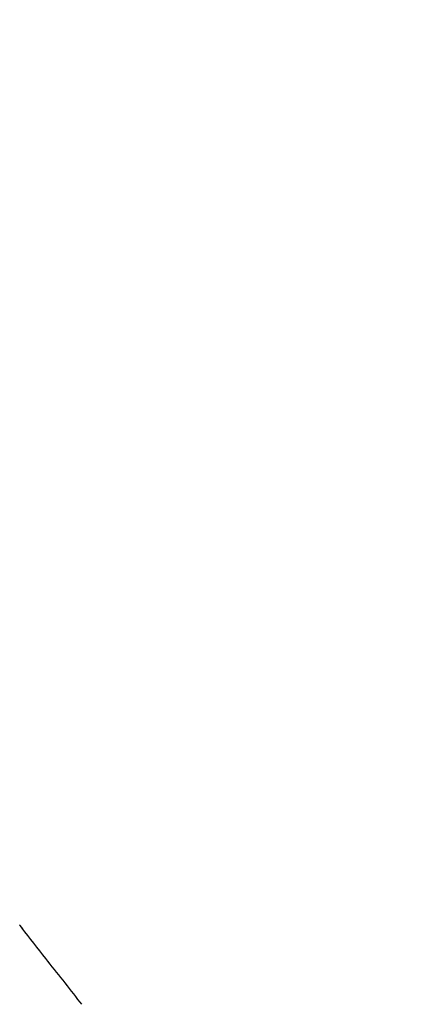
# Model space of a CAD drawing. Units: inches. Extents: x 0 to 11, y 0 to 8.5.
# Drawn here: x 6.8 to 6.8, y 2.8 to 3 of the extents above; entities that cross this region are included whole.
import ezdxf

# ---------------------------------------------------------------- set-up
doc = ezdxf.new("R2010")
doc.units = ezdxf.units.IN
doc.header["$LTSCALE"] = 0.605
doc.header["$MEASUREMENT"] = 0
doc.layers.get('0').update_dxf_attribs({"linetype": 'CONTINUOUS'})

msp = doc.modelspace()

# ---------------------------------------------------------------- linework, layer by layer
at = {"color": 7, "linetype": 'Continuous'}
for p, q in [((6.7501696259, 2.7723209556), (6.7500758066, 2.7724377365)), ((6.750766695, 2.7715572661), (6.7501696259, 2.7723209556)), ((6.7505422206, 2.7718082168), (6.750766695, 2.7715572661)), ((6.764335300499999, 2.754164474), (6.7639530516, 2.7546687561))]:
    msp.add_line(p, q, dxfattribs=at)
for centre, radius, start, end in [((6.409591905599999, 2.5024575633), 0.4345076429999999, 37.1245835231, 38.3087257067), ((6.4876476169, 2.5448336176), 0.3469516948, 37.2141928988, 39.3252993221)]:
    msp.add_arc(centre, radius, start, end, dxfattribs=at)
for points, knots in [([(6.8402040672, 2.620464358), (6.840154050800001, 2.6204065082), (6.840043488099999, 2.6202979825), (6.8398505027, 2.6201625156), (6.8396308662, 2.6200544326), (6.8393850189, 2.6199736074), (6.8391131322, 2.6199197329), (6.838699038200001, 2.6198821214), (6.8381110502, 2.6199098317), (6.8373305007, 2.6200465957), (6.8364468689, 2.6202879322), (6.8354600592, 2.6206339136), (6.8343700353, 2.621084649), (6.8331771973, 2.6216400847), (6.8318821086, 2.6223001043), (6.8304854525, 2.6230644422), (6.828988000700001, 2.6239327435), (6.827390609299999, 2.6249045725), (6.8250512871, 2.6263868911), (6.8218879199, 2.628501077), (6.8178228459, 2.631363915), (6.8133838692, 2.6346233029), (6.8085814038, 2.6382718146), (6.803426737200001, 2.6423011768), (6.7979319691, 2.6467021141), (6.7921099908, 2.6514644466), (6.7859744513, 2.6565771052), (6.7795397341, 2.6620281963), (6.772820900399999, 2.6678050033), (6.7633143757, 2.6760896558), (6.750848958500001, 2.6871590282), (6.7353047589, 2.7012565942), (6.719037720299999, 2.7162885091), (6.702200117999999, 2.7321143801), (6.6849495648, 2.7485864059), (6.667447468400001, 2.7655506385), (6.649857577200001, 2.782848496), (6.6323444147, 2.8003182262), (6.6150717629, 2.8177964432), (6.5982011199, 2.8351196521), (6.581890174700001, 2.8521257651), (6.566291346, 2.8686556458), (6.551550271799999, 2.884554532), (6.537804591900001, 2.8996735782), (6.527066185, 2.9117517449), (6.5190749714, 2.9209234937), (6.5135372537, 2.9273727551), (6.5083376728, 2.9335269576), (6.5034883495, 2.9393716957), (6.4990005425, 2.9448932616), (6.494884648099999, 2.9500787021), (6.491150162, 2.9549158468), (6.487805563999999, 2.9593933275), (6.484858480700001, 2.9635006319), (6.4826743267, 2.966701438), (6.4811364035, 2.9690724482), (6.480123794500001, 2.9706949748), (6.4792150899, 2.9722183962), (6.478410785399999, 2.9736418614), (6.477711264600001, 2.974964566), (6.477116795800001, 2.9761857822), (6.476627577, 2.9773049132), (6.4762436775, 2.978321542), (6.475964999299999, 2.9792354189), (6.4757915302, 2.980047015), (6.475723156799999, 2.9807566895), (6.4757507039, 2.9811949652), (6.4757868004, 2.9813920263)], [0, 0, 0, 0, 0.0004435874, 0.0008938872, 0.0013621206, 0.0018582844, 0.0023907859, 0.0029664242, 0.0042664952, 0.0057900955, 0.007555404, 0.0095737021, 0.0118520149, 0.0143946252, 0.0172041835, 0.0202820485, 0.023628665, 0.0272439294, 0.0311270942, 0.0396920164, 0.0493105707, 0.0599651288, 0.0716342659, 0.0842933441, 0.09791488849999999, 0.1124687252, 0.1279221349, 0.1442401293, 0.1613855503, 0.1793190787, 0.2173835977, 0.2580828383, 0.301040144, 0.345857121, 0.3921176272, 0.4393916669, 0.4872396422999999, 0.5352164811, 0.5828758693, 0.6297745379999999, 0.6754764551000001, 0.7195569533, 0.7616069440000001, 0.8012367226999999, 0.8380800126000001, 0.855349675, 0.8717978961, 0.8873870969, 0.9020819486, 0.9158494431, 0.9286589685, 0.9404825604000001, 0.9512951906999999, 0.9610749444, 0.9698034728, 0.9737691324, 0.9774671612000001, 0.9808967853, 0.9840575998000001, 0.9869498634999999, 0.9895746998999999, 0.9919342044, 0.9940321437, 0.9958746383, 0.9974713451, 0.9988379257, 1, 1, 1, 1]), ([(6.838290968, 2.6084205709), (6.8382354597, 2.6083647495), (6.8381134084, 2.6082607662), (6.8378266556, 2.6080869273), (6.8374867066, 2.6079758465), (6.837113435, 2.6079196738), (6.8366729162, 2.6078968757), (6.8360511775, 2.6079447331), (6.8352285904, 2.6081070912), (6.8343003136, 2.6083766209), (6.8332663038, 2.6087533725), (6.832126624, 2.6092374343), (6.8308817245, 2.609828733), (6.829532215, 2.6105271267), (6.828078808200001, 2.6113323141), (6.826522316, 2.6122439225), (6.8248636273, 2.6132614882), (6.8224379578, 2.6148093839), (6.819161296799999, 2.6170113792), (6.8149542605, 2.6199867918), (6.8103651502, 2.6233677807), (6.805404697, 2.627146661), (6.800084519299999, 2.6313148769), (6.7944170626, 2.6358628581), (6.788415579600001, 2.6407801176), (6.7820940912, 2.6460552614), (6.7754673676, 2.6516760546), (6.7685508672, 2.6576294282), (6.7587700982, 2.6661615509), (6.745950931699999, 2.6775546443), (6.7299718916, 2.6920568096), (6.7132577383, 2.7075112265), (6.6959644137, 2.7237740343), (6.678253252799999, 2.7406938515), (6.6602894217, 2.7581130694), (6.6422404283, 2.7758693937), (6.6242745267, 2.7937973352), (6.606559174400001, 2.8117297812), (6.5892594555, 2.8294995436), (6.5725365315, 2.8469409106), (6.556546149600001, 2.8638912147), (6.5414371053, 2.8801922842), (6.5273500043, 2.8956920174), (6.5163458418, 2.9080733638), (6.5081575113, 2.9174747347), (6.5024835725, 2.9240850994), (6.4971563125, 2.9303928603), (6.4921881088, 2.9363833016), (6.487590457, 2.9420424206), (6.4833739714, 2.9473569852), (6.4795483475, 2.952314564), (6.476122242000001, 2.9569035443), (6.47310344, 2.9611131879), (6.470866227, 2.9643938067), (6.4692910011, 2.966823997), (6.4682538451, 2.9684870756), (6.4673231354, 2.9700486179), (6.4664993784, 2.971507755), (6.465782964600001, 2.9728636648), (6.4651741679, 2.9741156042), (6.4646731903, 2.9752629641), (6.464280101799999, 2.9763053191), (6.4639948025, 2.9772424151), (6.4638172813, 2.9780747343), (6.4637474239, 2.9788026432), (6.463775773099999, 2.9792522103), (6.4638128062, 2.9794543842)], [0, 0, 0, 0, 0.0004443655, 0.0009002852000000001, 0.0018861095, 0.0024351396, 0.0030295713, 0.0043720527, 0.0059418786, 0.007755403399999999, 0.0098228391, 0.0121505075, 0.0147422813, 0.0176005335, 0.0207263898, 0.0241201748, 0.0277816729, 0.0317100286, 0.0403620255, 0.05006286889999999, 0.06079464759999999, 0.072535751, 0.08526137619999999, 0.0989439302, 0.1135531843, 0.1290563699, 0.1454184715, 0.1626023431, 0.1805687052, 0.2186822406, 0.2594088994, 0.3023729771, 0.3471773324, 0.393407302, 0.4406345996, 0.4884215176, 0.5363250284000001, 0.5839009829, 0.6307083654, 0.6763134439, 0.720293869, 0.7622428508, 0.8017729235, 0.8385199729, 0.8557434527, 0.8721471104, 0.8876935990000001, 0.9023478048, 0.9160769304999999, 0.928850562, 0.9406409126, 0.9514231225, 0.9611754312999999, 0.9698796262, 0.973834322, 0.9775222091, 0.9809425244, 0.9840948718000001, 0.9869795209000001, 0.9895976004000001, 0.9919512085, 0.9940441128, 0.9958824245000001, 0.9974757798, 0.9988397961, 1, 1, 1, 1]), ([(6.8264206372, 2.6486527731), (6.826392754900001, 2.6485005563), (6.8263280049, 2.6482804226), (6.8261821476, 2.6480228021), (6.8260505676, 2.647859028), (6.8258939924, 2.647720036), (6.8256463767, 2.6475641504), (6.8253509181, 2.6474641346), (6.8250257972, 2.6474131934), (6.824641051, 2.6473918581), (6.8240967705, 2.6474332916), (6.8233756055, 2.6475764008), (6.8225604009, 2.6478148611), (6.8216511047, 2.6481487159), (6.8206477824, 2.6485780774), (6.81955084, 2.6491028612), (6.8183608296, 2.6497229326), (6.817078414199999, 2.6504380331), (6.815704326100001, 2.6512478029), (6.8142393752, 2.6521518157), (6.812095916000001, 2.6535273412), (6.8091993302, 2.6554841532), (6.8054791633, 2.6581280108), (6.8014199613, 2.6611321117), (6.7970315304, 2.6644893933), (6.7923244908, 2.6681920059), (6.78731022, 2.6722311614), (6.782000824400001, 2.6765972223), (6.776409125700001, 2.6812797481), (6.7705486029, 2.6862675033), (6.7622141309, 2.6934651839), (6.7512399401, 2.7031362034), (6.737506312000001, 2.7155127556), (6.7230719436, 2.7287790626), (6.708075965800001, 2.7428075825), (6.6926629275, 2.7574634563), (6.6769813275, 2.7726056769), (6.6611822241, 2.7880885115), (6.6454177827, 2.8037629136), (6.6298397944, 2.8194779495), (6.6145982314, 2.8350822705), (6.599839783099999, 2.8504255658), (6.585706442, 2.865359997), (6.572334088200001, 2.8797416227), (6.5598512812, 2.8934318117), (6.550091807799999, 2.9043759365), (6.5428239617, 2.9126913101), (6.537784545, 2.9185412486), (6.5330510609, 2.924124936), (6.5286348812, 2.9294289192), (6.524546567200001, 2.9344403889), (6.5207958644, 2.9391472394), (6.5173916913, 2.9435380984), (6.514342021699999, 2.947602341), (6.511654016, 2.9513301412), (6.5096611339, 2.9542347401), (6.508257451, 2.9563858951), (6.507333113600001, 2.9578575534), (6.5065034412, 2.9592389691), (6.5057689085, 2.9605293495), (6.505129866, 2.9617279343), (6.504586574, 2.9628340465), (6.5041392271, 2.9638471276), (6.5037878837, 2.9647667798), (6.5035324574, 2.9655927662), (6.503372933500001, 2.9663255163), (6.503309177899999, 2.9669653608), (6.5033332803, 2.9673602796), (6.5033657548, 2.9675375667)], [0, 0, 0, 0, 0.0010117825, 0.0014771024, 0.0019288093, 0.0023789213, 0.0028395923, 0.0038343177, 0.004388727800000001, 0.0049896587, 0.0063495047, 0.0079437383, 0.009789428900000001, 0.0118971323, 0.0142734133, 0.0169221821, 0.0198457971, 0.0230454248, 0.0265212706, 0.030273023, 0.03429980000000001, 0.0431724341, 0.0531248397, 0.0641377775, 0.07618812330000001, 0.0892495276, 0.1032926442, 0.1182852397, 0.1341925802, 0.1509775472, 0.1686006169, 0.2061924672, 0.2466119256, 0.2894742385, 0.3343703167, 0.3808710773, 0.428531617, 0.4768956472999999, 0.5255000084, 0.5738791777000001, 0.6215698295000001, 0.6681153898, 0.7130705451999999, 0.7560055561, 0.7965106922, 0.8342003344, 0.8518764981999999, 0.868717197, 0.8846828392, 0.8997360292000001, 0.9138418975, 0.92696814, 0.9390851148, 0.9501662516, 0.9601883167, 0.969131733, 0.9731941745, 0.9769817611, 0.9804935901, 0.9837291337, 0.9866886196, 0.9893730894, 0.9917845908, 0.9939269323000001, 0.9958062882, 0.9974324828, 0.9988215754, 1, 1, 1, 1]), ([(6.8164518089, 2.6573668109), (6.8164068233, 2.6573215714), (6.816307909600001, 2.6572372996), (6.816075519299999, 2.6570964089), (6.8158000118, 2.657006387), (6.8154975002, 2.6569608652), (6.8151404923, 2.6569423912), (6.814636618, 2.6569811713), (6.813969970700001, 2.6571127591), (6.813217671699999, 2.6573311975), (6.812379677999999, 2.6576365187), (6.811456052, 2.6580288215), (6.8104471532, 2.6585080286), (6.8093534698, 2.6590740197), (6.8081755922, 2.6597265717), (6.8069141698, 2.6604653653), (6.8055699192, 2.6612900225), (6.803604100199999, 2.6625444847), (6.800948597300001, 2.6643290352), (6.7975391047, 2.6667403969), (6.793819966699999, 2.669480442), (6.789799881, 2.6725429435), (6.7854882673, 2.6759209802), (6.780895209700001, 2.6796067887), (6.7760314484, 2.6835918658), (6.7709083352, 2.6878669727), (6.7635707802, 2.6940908112), (6.7538501187, 2.7025228527), (6.7416169501, 2.7133948772), (6.728667134099999, 2.7251478757), (6.7151215328, 2.7376725272), (6.7011065686, 2.7508523443), (6.686752972100001, 2.7645646111), (6.6721946091, 2.7786816067), (6.6575672277, 2.7930718014), (6.6430071858, 2.8076010807), (6.6286501955, 2.822134008), (6.6146300473, 2.8365350934), (6.6010773482, 2.8506700397), (6.5881183194, 2.86440701), (6.5758735533, 2.8776178315), (6.564456992699999, 2.8901792217), (6.5555389277, 2.900213396), (6.548902889400001, 2.9078325106), (6.544304584, 2.9131897264), (6.5399872298, 2.9183017014), (6.5359608638, 2.9231565122), (6.5322348098, 2.9277428129), (6.5288176587, 2.9320498763), (6.525717267999999, 2.9360676273), (6.5229406645, 2.9397866593), (6.520494151399999, 2.943198267), (6.5186810485, 2.9458569612), (6.5174044488, 2.9478264574), (6.5165639082, 2.9491742583), (6.5158096339, 2.9504397728), (6.515142045, 2.9516222994), (6.5145614418, 2.9527211619), (6.5140680542, 2.953735765), (6.5136620523, 2.9546656166), (6.513343480700001, 2.9555103683), (6.5131122663, 2.9562698193), (6.5129684035, 2.9569443558), (6.5129117874, 2.9575342708), (6.5129347601, 2.9578986105), (6.5129647724, 2.958062456)], [0, 0, 0, 0, 0.0004443686, 0.0009002916, 0.0018861242, 0.0024351594, 0.0030295939, 0.004372066, 0.0059419027, 0.0077554405, 0.0098228579, 0.0121505429, 0.0147423312, 0.0176005592, 0.02072644, 0.0241202373, 0.0277817066, 0.0317100935, 0.0403620688, 0.05006294610000001, 0.0607947434, 0.0725358164, 0.08526146150000001, 0.09894405279999999, 0.1135532758, 0.1290564649, 0.1454186107, 0.1805686201, 0.21868219, 0.2594088572, 0.3023729251, 0.3471773078, 0.3934072758, 0.4406345772, 0.4884215032, 0.5363250129, 0.5839009799, 0.6307083582999999, 0.6763134325, 0.72029388, 0.7622428337999999, 0.8017729279000001, 0.8385199819, 0.8557434663, 0.8721470881000001, 0.8876935988, 0.902347824, 0.9160769154999999, 0.9288505498999999, 0.9406409315, 0.9514231163, 0.9611754145, 0.9698796395999999, 0.9738343068, 0.9775222085999999, 0.9809425347, 0.9840948615999999, 0.9869795222, 0.9895976039, 0.9919511955, 0.99404411, 0.9958824328, 0.9974757905, 0.9988398072, 1, 1, 1, 1]), ([(6.8099142935, 2.5829822453), (6.8096129688, 2.5830636365), (6.8089790483, 2.583262312), (6.807991520800001, 2.5836364222), (6.8069119419, 2.5841040838), (6.8057408026, 2.5846651749), (6.8044785959, 2.5853195623), (6.8031259213, 2.5860669859), (6.8016834224, 2.586907114), (6.799571134400001, 2.5881932757), (6.7967149104, 2.5900362251), (6.793044600700001, 2.5925426342), (6.789035223099999, 2.5954066035), (6.7846949452, 2.5986225279), (6.7800326175, 2.6021841385), (6.7750577309, 2.6060843365), (6.76978042, 2.6103153195), (6.764211430700001, 2.6148685822), (6.7583620672, 2.6197349156), (6.7500119127, 2.6267909772), (6.738972399400001, 2.636322244), (6.7250947574, 2.6485880987), (6.710413074400001, 2.6618312235), (6.695046672799999, 2.675944363), (6.6791204308, 2.6908132213), (6.662763716900001, 2.7063172529), (6.646109374500001, 2.7223307225), (6.629292634600001, 2.7387237195), (6.6124500215, 2.7553632189), (6.5957182555, 2.7721141731), (6.5792331341, 2.7888406126), (6.5631284227, 2.8054067391), (6.5475347776, 2.8216780363), (6.532578666, 2.8375223608), (6.518381334, 2.852811003), (6.505057763099999, 2.8674197118), (6.4927158714, 2.8812297636), (6.4831241152, 2.8922167461), (6.4760222928, 2.9005280154), (6.4711239019, 2.9063505528), (6.4665401248, 2.9118944476), (6.462280219, 2.9171484331), (6.4583527527, 2.9221018136), (6.4547655946, 2.9267445083), (6.4515258789, 2.9310670497), (6.4486399275, 2.9350606268), (6.4461134106, 2.9387171178), (6.4442547949, 2.9415631571), (6.4429570596, 2.9436683582), (6.4421090109, 2.9451062128), (6.4413541731, 2.9464547626), (6.4406928765, 2.9477133604), (6.4401253503, 2.9488813895), (6.439651766799999, 2.9499583759), (6.4392722508, 2.9509438314), (6.4390700837, 2.9515766458), (6.4389870345, 2.9518775256)], [0, 0, 0, 0, 0.0017815114, 0.0037883339, 0.0060250795, 0.0084946872, 0.0111990047, 0.0141389223, 0.0173147215, 0.0207262802, 0.0282536414, 0.036712986, 0.0460919218, 0.0563749881, 0.0675440205, 0.0795783761, 0.09245533119999999, 0.1061501176, 0.1206360107, 0.1358845967, 0.168547483, 0.2038792131, 0.2415971687, 0.2813986613, 0.3229635522, 0.3659569867, 0.410032306, 0.4548338927, 0.5000001078, 0.5451663245, 0.5899678998, 0.6340432183, 0.6770366584, 0.7186015187, 0.7584030051, 0.7961209718000001, 0.8314526598, 0.864115528, 0.8793641098999999, 0.8938500236, 0.9075447637, 0.9204217204, 0.932456093, 0.9436250745, 0.9539081489, 0.9632870966, 0.9717463877, 0.9792737626000001, 0.9826852873999999, 0.9858611262, 0.9888010279999999, 0.9915053134, 0.9939749558, 0.9962116724, 0.9982184454999999, 1, 1, 1, 1]), ([(6.802658311, 2.5727654384), (6.8026264923, 2.5726883368), (6.8025534695, 2.5725410216), (6.802412321, 2.5723420254), (6.802242428, 2.5721711519), (6.802044199, 2.5720288623), (6.801818139400001, 2.5719152458), (6.801564674700001, 2.571830119), (6.8012840138, 2.5717731705), (6.800855975299999, 2.5717329537), (6.8002473422, 2.5717608357), (6.7994386973, 2.5719024511), (6.798522403400001, 2.5721532916), (6.797696447100001, 2.5724437234), (6.796981499, 2.5727278756), (6.7961869291, 2.5730667993), (6.7951271551, 2.57356191), (6.7937810971, 2.574250046), (6.792328955299999, 2.5750471675), (6.7907715598, 2.5759528583), (6.7891098286, 2.5769666892), (6.7873447167, 2.5780880784), (6.7847752937, 2.5797782691), (6.7813165111, 2.5821609323), (6.7768883653, 2.5853559974), (6.7720755825, 2.5889611598), (6.7668896431, 2.5929680331), (6.761342929900001, 2.5973673173), (6.7554486722, 2.6021486717), (6.7492209199, 2.6073008307), (6.742674516799999, 2.6128116245), (6.7358250345, 2.6186679818), (6.7261065689, 2.6270952955), (6.7133340752, 2.6383898089), (6.697375651000001, 2.6528123816), (6.6806354687, 2.6682352572), (6.6632728041, 2.6845120429), (6.645452867, 2.7014882527), (6.62734514, 2.7190026362), (6.6091218163, 2.7368887841), (6.590956154400001, 2.7549767124), (6.5730208234, 2.773094473), (6.555486279099999, 2.7910698165), (6.5385191076, 2.8087317934), (6.5222804663, 2.8259124179), (6.506924463300001, 2.8424482058), (6.4925968364, 2.8581818008), (6.481398935900001, 2.8707556405), (6.4730625154, 2.8803068162), (6.4672836864, 2.8870246876), (6.461856590599999, 2.8934360921), (6.4567940847, 2.899525775), (6.452108120499999, 2.9052792199), (6.4478097348, 2.9106827089), (6.4439090071, 2.9157233509), (6.4404149467, 2.9203891052), (6.437335657699999, 2.924668837), (6.435053056599999, 2.9280037202), (6.4334455271, 2.930473761), (6.4323870165, 2.9321637898), (6.431437006, 2.9337503642), (6.4305960197, 2.9352325803), (6.4298644698, 2.9366095887), (6.429242642899999, 2.9378806163), (6.4287307486, 2.9390450281), (6.428328865399999, 2.9401023808), (6.4280368876, 2.9410524038), (6.4278547969, 2.9418955924), (6.427782464400001, 2.942632327), (6.427810592999999, 2.9430871653), (6.427848021, 2.9432914949)], [0, 0, 0, 0, 0.0004702813, 0.0009230372999999999, 0.0013697931, 0.0018225436, 0.0022928346, 0.002790986, 0.0033256871, 0.0039039638, 0.0052112421, 0.006745351700000001, 0.008524929300000001, 0.0105614947, 0.0116786043, 0.0128623695, 0.0154315368, 0.0182718464, 0.0213846422, 0.0247703498, 0.0284288302, 0.0323592797, 0.0365604957, 0.0457686275, 0.0560373084, 0.0673462419, 0.0796716676, 0.0929866658, 0.1072614152, 0.1224635158, 0.1385581244, 0.1555079878, 0.1732737015, 0.211084852, 0.2516375476, 0.2945505719, 0.3394195055, 0.3858209514, 0.4333165906000001, 0.4814575285, 0.5297886311, 0.5778529187, 0.6251959879, 0.6713704354000001, 0.7159401318, 0.7584845834, 0.79860301, 0.8359183873999999, 0.8534147219, 0.8700817292, 0.8858807039, 0.9007752287, 0.9147312479999999, 0.9277171784999999, 0.9397041664, 0.9506663448, 0.9605810323999999, 0.9694292084, 0.9734487768000001, 0.977196672, 0.9806720656, 0.9838745098, 0.9868042091, 0.9894622609999999, 0.9918507451999999, 0.9939734242, 0.995836463, 0.9974496192, 0.9988287722, 1, 1, 1, 1]), ([(6.795114990399999, 2.5869798268), (6.794829001799999, 2.5870570764), (6.7942273455, 2.5872456393), (6.7932900761, 2.587600706), (6.7922654427, 2.5880445699), (6.791153907999999, 2.5885771043), (6.789955938899999, 2.589198184), (6.788672109199999, 2.5899075713), (6.7873030259, 2.5907049419), (6.785298238099999, 2.5919256415), (6.7825873837, 2.5936748001), (6.779103871, 2.5960536445), (6.7752985463, 2.5987718524), (6.771179167300001, 2.6018241079), (6.766754124199999, 2.6052044504), (6.7620324301, 2.6089061491), (6.757023707999999, 2.612921802), (6.7517381464, 2.6172433269), (6.7461864825, 2.621861991), (6.738261306699999, 2.6285589417), (6.7277836402, 2.6376051174), (6.714612293099999, 2.6492467083), (6.700677826000001, 2.6618158355), (6.6860934876, 2.6752106944), (6.6709778012, 2.6893228086), (6.6554535544, 2.7040377738), (6.639646824500001, 2.7192362486), (6.6236859604, 2.7347949313), (6.607700544400001, 2.7505875732), (6.5918203325, 2.7664859998), (6.576174208899999, 2.7823611556), (6.560889137999999, 2.7980841577), (6.5460891243, 2.8135273393), (6.531894192899999, 2.8285652758), (6.518419424099999, 2.8430758106), (6.5057739513, 2.8569410194), (6.4940601927, 2.8700482169), (6.4849565996, 2.8804760218), (6.4782162228, 2.8883642965), (6.4735671323, 2.8938904988), (6.4692166421, 2.8991522387), (6.4651735437, 2.9041388287), (6.4614459622, 2.9088401084), (6.458041369199999, 2.9132465153), (6.4549665391, 2.9173490661), (6.452227464400001, 2.9211393906), (6.4498295326, 2.924609787), (6.4480655123, 2.9273109799), (6.446833822599999, 2.9293090375), (6.4460289335, 2.9306737134), (6.4453125156, 2.9319536312), (6.4446848738, 2.9331481722), (6.4441462298, 2.9342567542), (6.443696751, 2.9352789284), (6.4433365493, 2.9362142296), (6.4431446705, 2.9368148388), (6.443065848200001, 2.9371004067)], [0, 0, 0, 0, 0.0017815106, 0.0037883254, 0.0060250805, 0.0084946893, 0.0111989949, 0.0141389237, 0.017314726, 0.0207262686, 0.0282536492, 0.0367129869, 0.0460919082, 0.056375, 0.0675440193, 0.0795783629, 0.092455345, 0.1061501132, 0.120636001, 0.1358846101, 0.168547479, 0.2038792024, 0.241597176, 0.2813986673, 0.3229635393, 0.3659569868, 0.41003231, 0.4548338842, 0.5000001045, 0.5451663162, 0.5899678959, 0.6340432178000001, 0.6770366389, 0.7186015137999999, 0.7584030096, 0.7961209520999999, 0.8314526483, 0.8641155323, 0.8793640951, 0.8938500127, 0.9075447659999999, 0.9204217039, 0.9324560874, 0.9436250741, 0.953908133, 0.9632870951000001, 0.971746385, 0.9792737495999999, 0.9826852837000001, 0.9858611265, 0.9888010191, 0.9915053097, 0.9939749542, 0.9962116623, 0.9982184389000001, 1, 1, 1, 1]), ([(6.8105943001, 2.6857284497), (6.8109668246, 2.6851085383), (6.8114919851, 2.6842018296), (6.8121247698, 2.6830128964), (6.8125250539, 2.6822088344), (6.8128685483, 2.6814597366), (6.8131551455, 2.6807658443), (6.813384816, 2.6801273595), (6.813557572200001, 2.6795443911), (6.813673426599999, 2.6790169155), (6.813732324, 2.6785446995), (6.8137340187, 2.6781272345), (6.8136775998, 2.6777638298), (6.8135609012, 2.67745444), (6.8133813767, 2.6772015845), (6.813139814199999, 2.6770098147), (6.812840631699999, 2.6768807426), (6.812486894400001, 2.6768121521), (6.8120788735, 2.6768016591), (6.8116159058, 2.6768481556), (6.811097431599999, 2.6769513142), (6.8105231775, 2.6771110854), (6.809893087100001, 2.6773274615), (6.809207251, 2.6776004517), (6.8084658584, 2.6779300459), (6.8076691445, 2.6783161484), (6.8064892976, 2.6789292268), (6.804880570700001, 2.6798417577), (6.8027995662, 2.6811218465), (6.800506218200001, 2.6826227361), (6.7980042447, 2.6843421387), (6.7952977706, 2.6862775023), (6.7923912136, 2.6884257687), (6.789289380800001, 2.6907835382), (6.785997329700001, 2.6933469907), (6.7812256392, 2.6971418951), (6.774833134600001, 2.7023726318), (6.766697143099999, 2.7092298916), (6.7579482139, 2.7167884346), (6.748643766, 2.7249989795), (6.738844871, 2.7338080089), (6.7286157932, 2.7431579714), (6.7180236049, 2.7529877446), (6.7071377091, 2.7632330068), (6.6921978093, 2.7774810638), (6.6733366501, 2.7958141772), (6.654581863400001, 2.8144826041), (6.6397243338, 2.829540466), (6.628827508200001, 2.8407207333), (6.6182212459, 2.851741959), (6.6079749905, 2.8625319466), (6.5981557809, 2.8730199868), (6.5888278722, 2.8831373106), (6.5800522271, 2.8928176025), (6.5744232746, 2.899145277), (6.5717125012, 2.9022268636)], [0, 0, 0, 0, 0.0063569538, 0.0092064013, 0.0118371851, 0.014250554, 0.0164484716, 0.0184340792, 0.0202120532, 0.0217892209, 0.0231757887, 0.0243872968, 0.0254472831, 0.0263909466, 0.027267899, 0.0281393268, 0.0290674975, 0.0301044697, 0.0312878372, 0.0326428531, 0.0341861983, 0.0359289008, 0.037878247, 0.0400391894, 0.0424151297, 0.04500823690000001, 0.0478198293, 0.0541008363, 0.06125947950000001, 0.0692915609, 0.0781890851, 0.0879414758, 0.09853554140000001, 0.1099563489, 0.1221868905, 0.1352086938, 0.1635438343, 0.1947841813, 0.2287308134, 0.2651658063, 0.3038540767, 0.3445451897, 0.3869751709000001, 0.4308683528, 0.4759392642, 0.5684345709, 0.6620560123, 0.7085275356999999, 0.7543684803, 0.7992803629999999, 0.8429709148000001, 0.8851559752, 0.9255616784, 0.9639255199, 1, 1, 1, 1]), ([(6.7500758066, 2.7724377365), (6.7500716153, 2.7724429487), (6.750054640599999, 2.7724640558), (6.7500376611, 2.7724851589), (6.750024871900001, 2.772501049)], [0, 0, 0, 0, 0.2469335785, 1, 1, 1, 1])]:
    msp.add_open_spline(points, degree=3, knots=knots, dxfattribs=at)

doc.saveas('drawing.dxf')
